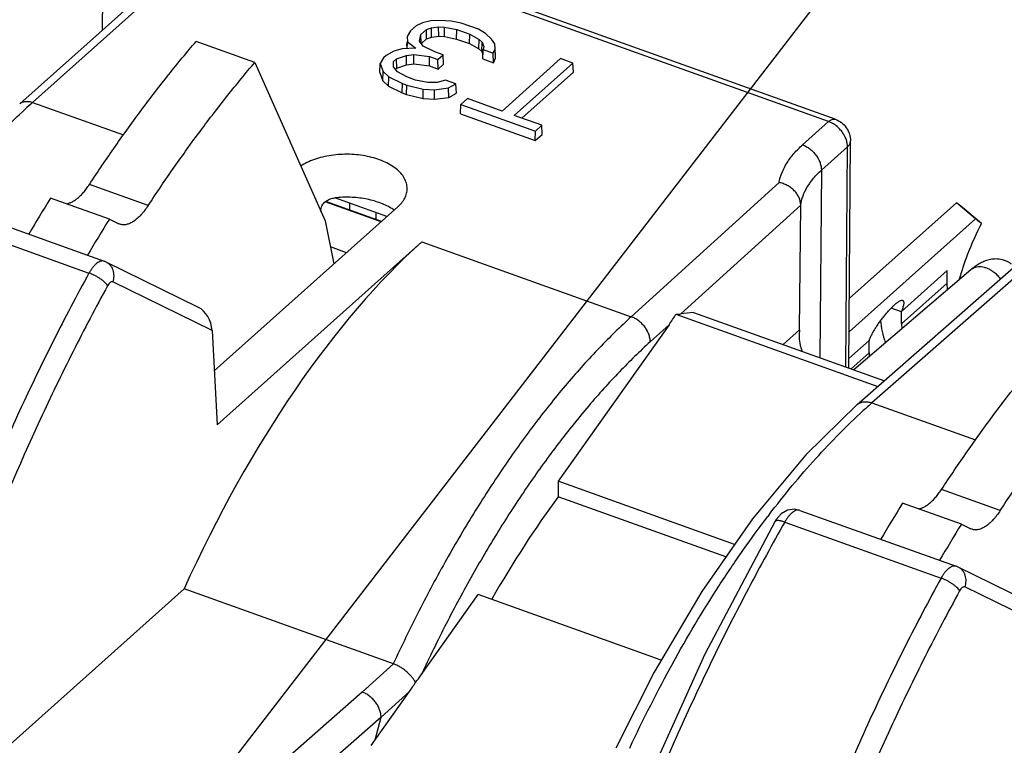
# Model space of a CAD drawing. Units: inches. Extents: x -0.1 to 17, y 0 to 11.
# Drawn here: x 11.9 to 12.8, y 8.1 to 8.7 of the extents above; entities that cross this region are included whole.
import ezdxf

# ---------------------------------------------------------------- set-up
doc = ezdxf.new("R2010")
doc.units = ezdxf.units.IN
doc.header["$LTSCALE"] = 0.935
doc.header["$MEASUREMENT"] = 0
doc.layers.get('0').update_dxf_attribs({"linetype": 'CONTINUOUS'})
doc.layers.add('AXIS_PART', color=7, linetype='CONTINUOUS')
doc.styles.get("Standard").update_dxf_attribs({"font": 'txt', "width": 0.8})
doc.dimstyles.get("Standard").update_dxf_attribs({"dimtxt": 0.15625, "dimasz": 0.1875, "dimexe": 0.075, "dimexo": 0.075, "dimgap": 0.09, "dimtad": 0, "dimtih": 1, "dimtoh": 1, "dimzin": 4, "dimdsep": 46, "dimtxsty": 'STANDARD', "dimblk": '_FILLED', "dimblk1": '_FILLED', "dimblk2": '_FILLED', "dimcen": 0.09, "dimadec": 0, "dimazin": 0, "dimtol": 1, "dimtp": 0.05, "dimtm": 0.05, "dimtfac": 1, "dimtofl": 0, "dimtmove": 0, "dimatfit": 3, "dimldrblk": '_FILLED', "dimfxl": 1, "dimtolj": 1, "dimtzin": 4, "dimarcsym": 0})

# ---------------------------------------------------------------- blocks, each defined once
blk = doc.blocks.new('_FILLED')
at = {"color": 0, "linetype": 'BYBLOCK'}
blk.add_solid([(0, 0), (-1, 0.1667), (-1, -0.1667)], dxfattribs=at)

msp = doc.modelspace()

# ---------------------------------------------------------------- linework, layer by layer
at = {"color": 7, "linetype": 'CONTINUOUS'}
for p, q in [((12.00646, 8.71075), (12.0108, 9.07287)), ((12.63897, 8.63103), (12.10721, 8.82126)), ((12.64471, 8.63302), (12.11294, 8.82325)), ((11.9456, 8.64769), (12.11686, 8.80056)), ((11.93431, 8.64635), (12.09859, 8.79299)), ((12.27966, 8.71428), (12.27485, 8.70998)), ((12.28511, 8.71683), (12.27966, 8.71428)), ((12.29241, 8.71871), (12.28511, 8.71683)), ((12.30038, 8.71887), (12.29241, 8.71871)), ((12.31026, 8.71835), (12.30038, 8.71887)), ((12.31891, 8.71677), (12.31026, 8.71835)), ((12.33386, 8.71142), (12.31891, 8.71677)), ((12.27485, 8.70998), (12.27189, 8.70502)), ((12.28247, 8.70099), (12.2836, 8.70677)), ((12.2836, 8.70677), (12.28854, 8.71119)), ((12.28392, 8.6991), (12.2836, 8.70677)), ((12.28854, 8.71119), (12.29297, 8.71273)), ((12.2888, 8.70305), (12.28854, 8.71119)), ((12.29297, 8.71273), (12.29926, 8.71357)), ((12.29311, 8.70455), (12.29297, 8.71273)), ((12.29311, 8.70455), (12.29929, 8.70537)), ((12.29929, 8.70537), (12.29926, 8.71357)), ((12.29926, 8.71357), (12.30433, 8.7133)), ((12.29929, 8.70537), (12.30426, 8.70512)), ((12.30426, 8.70512), (12.30433, 8.7133)), ((12.30433, 8.7133), (12.31501, 8.71101)), ((12.31487, 8.70284), (12.31501, 8.71101)), ((12.31501, 8.71101), (12.32633, 8.70696)), ((12.32613, 8.69881), (12.32633, 8.70696)), ((12.32633, 8.70696), (12.33456, 8.70249)), ((12.3401, 8.70768), (12.33386, 8.71142)), ((12.34514, 8.70285), (12.3401, 8.70768)), ((12.13914, 8.68251), (12.08795, 8.70083)), ((12.27156, 8.69705), (12.27171, 8.70053)), ((12.27156, 8.69705), (12.27162, 8.69438)), ((12.27175, 8.69438), (12.272, 8.70052)), ((12.27189, 8.70502), (12.272, 8.70052)), ((12.272, 8.70052), (12.27923, 8.69476)), ((12.28574, 8.69672), (12.28247, 8.70099)), ((12.28426, 8.69899), (12.2888, 8.70305)), ((12.29586, 8.69157), (12.28574, 8.69672)), ((12.2888, 8.70305), (12.29311, 8.70455)), ((12.30426, 8.70512), (12.31487, 8.70284)), ((12.31487, 8.70284), (12.32613, 8.69881)), ((12.32613, 8.69881), (12.3343, 8.69437)), ((12.3343, 8.69437), (12.33456, 8.70249)), ((12.33456, 8.70249), (12.33715, 8.70001)), ((12.33684, 8.69194), (12.33715, 8.70001)), ((12.33715, 8.70001), (12.33849, 8.69644)), ((12.34831, 8.69871), (12.34514, 8.70285)), ((12.34841, 8.69418), (12.34831, 8.69871)), ((12.25358, 8.68865), (12.25119, 8.68652)), ((12.26025, 8.69228), (12.25358, 8.68865)), ((12.26755, 8.69417), (12.26025, 8.69228)), ((12.26246, 8.68556), (12.27119, 8.68859)), ((12.27923, 8.69476), (12.26755, 8.69417)), ((12.27119, 8.68859), (12.27751, 8.68944)), ((12.27133, 8.68041), (12.27119, 8.68859)), ((12.27752, 8.68124), (12.27751, 8.68944)), ((12.27751, 8.68944), (12.29134, 8.68756)), ((12.30311, 8.68898), (12.29586, 8.69157)), ((12.29861, 8.68496), (12.30311, 8.68898)), ((12.30358, 8.68104), (12.30311, 8.68898)), ((12.3343, 8.69437), (12.33684, 8.69194)), ((12.33684, 8.69194), (12.33777, 8.68946)), ((12.33761, 8.68559), (12.33796, 8.69368)), ((12.33849, 8.69644), (12.33796, 8.69368)), ((12.33796, 8.69368), (12.34677, 8.69053)), ((12.34677, 8.69053), (12.34841, 8.69418)), ((12.34699, 8.68223), (12.34677, 8.69053)), ((12.34876, 8.68616), (12.34841, 8.69418)), ((12.34876, 8.68616), (12.34866, 8.69075)), ((12.13914, 8.68251), (12.20029, 8.54457)), ((12.24791, 8.67359), (12.24825, 8.68158)), ((12.25119, 8.68652), (12.24825, 8.68158)), ((12.24825, 8.68158), (12.25086, 8.67463)), ((12.25993, 8.6833), (12.26246, 8.68556)), ((12.26004, 8.67861), (12.25993, 8.6833)), ((12.26271, 8.67742), (12.26246, 8.68556)), ((12.26271, 8.67742), (12.27133, 8.68041)), ((12.27133, 8.68041), (12.27752, 8.68124)), ((12.27752, 8.68124), (12.29121, 8.67938)), ((12.29121, 8.67938), (12.29134, 8.68756)), ((12.29134, 8.68756), (12.29861, 8.68496)), ((12.29872, 8.6767), (12.29861, 8.68496)), ((12.29872, 8.6767), (12.30358, 8.68104)), ((12.33761, 8.68559), (12.34699, 8.68223)), ((12.34699, 8.68223), (12.34876, 8.68616)), ((12.40552, 8.68578), (12.35446, 8.6402)), ((12.36515, 8.63638), (12.41621, 8.68196)), ((12.41621, 8.68196), (12.40552, 8.68578)), ((12.41669, 8.67402), (12.41621, 8.68196)), ((12.24791, 8.67359), (12.25056, 8.66656)), ((12.25056, 8.66656), (12.25086, 8.67463)), ((12.25086, 8.67463), (12.25589, 8.66983)), ((12.26329, 8.67435), (12.26004, 8.67861)), ((12.26182, 8.67662), (12.26271, 8.67742)), ((12.27154, 8.66987), (12.26329, 8.67435)), ((12.29121, 8.67938), (12.29872, 8.6767)), ((12.37184, 8.63399), (12.41669, 8.67402)), ((12.25056, 8.66656), (12.25563, 8.66171)), ((12.25563, 8.66171), (12.25589, 8.66983)), ((12.25589, 8.66983), (12.26775, 8.66408)), ((12.26756, 8.65592), (12.26775, 8.66408)), ((12.26775, 8.66408), (12.27146, 8.66275)), ((12.27131, 8.65458), (12.27146, 8.66275)), ((12.27146, 8.66275), (12.28575, 8.65915)), ((12.27911, 8.66716), (12.27154, 8.66987)), ((12.2898, 8.66487), (12.27911, 8.66716)), ((12.298, 8.66502), (12.2898, 8.66487)), ((12.3053, 8.66691), (12.298, 8.66502)), ((12.31417, 8.66374), (12.3053, 8.66691)), ((12.3078, 8.66027), (12.31417, 8.66374)), ((12.31472, 8.65577), (12.31417, 8.66374)), ((12.25563, 8.66171), (12.26756, 8.65592)), ((12.26756, 8.65592), (12.27131, 8.65458)), ((12.27131, 8.65458), (12.28567, 8.65096)), ((12.28567, 8.65096), (12.28575, 8.65915)), ((12.28575, 8.65915), (12.29558, 8.65864)), ((12.29558, 8.65864), (12.3078, 8.66027)), ((12.29561, 8.65045), (12.29558, 8.65864)), ((12.30798, 8.6521), (12.3078, 8.66027)), ((12.30798, 8.6521), (12.31472, 8.65577)), ((11.9456, 8.64769), (12.02467, 8.6194)), ((12.28567, 8.65096), (12.29561, 8.65045)), ((12.29561, 8.65045), (12.30798, 8.6521)), ((12.31825, 8.63779), (12.3187, 8.64585)), ((12.32442, 8.65095), (12.3187, 8.64585)), ((12.3187, 8.64585), (12.38347, 8.62268)), ((12.35446, 8.6402), (12.32442, 8.65095)), ((12.31825, 8.63779), (12.38344, 8.61447)), ((12.38918, 8.62778), (12.36515, 8.63638)), ((12.61624, 8.61075), (12.63897, 8.63103)), ((12.64259, 8.62934), (12.63897, 8.63103)), ((12.38344, 8.61447), (12.38347, 8.62268)), ((12.38344, 8.61447), (12.38952, 8.61989)), ((12.38918, 8.62778), (12.38347, 8.62268)), ((12.38952, 8.61989), (12.38918, 8.62778)), ((12.65649, 8.41657), (12.65801, 8.61415)), ((12.63265, 8.58875), (12.65537, 8.60903)), ((12.6539, 8.4175), (12.65537, 8.60903)), ((12.63265, 8.58875), (12.63139, 8.42555)), ((12.46706, 8.46115), (12.59575, 8.578)), ((12.0462, 8.55788), (11.995, 8.5762)), ((12.01243, 8.54613), (11.96123, 8.56445)), ((12.2491, 8.54372), (12.20044, 8.56113)), ((12.24961, 8.54417), (12.20108, 8.56153)), ((12.25423, 8.5483), (12.20884, 8.56454)), ((12.22196, 8.55406), (12.22192, 8.55986)), ((12.76677, 8.54635), (12.75032, 8.56038)), ((11.87177, 8.55814), (12.00795, 8.50943)), ((12.10375, 8.41398), (12.2636, 8.55666)), ((12.19672, 8.55262), (12.19676, 8.55449)), ((12.24448, 8.55179), (12.24449, 8.546)), ((12.61463, 8.55833), (12.51034, 8.46363)), ((12.61355, 8.44985), (12.61463, 8.55833)), ((12.77196, 8.54224), (12.75548, 8.55629)), ((11.85852, 8.54789), (11.99468, 8.49918)), ((12.01243, 8.54613), (12.0207, 8.54205)), ((12.20029, 8.54457), (12.20806, 8.50709)), ((12.65673, 8.44813), (12.76677, 8.54635)), ((12.02166, 8.54165), (12.0207, 8.54205)), ((12.10631, 8.36709), (12.28474, 8.52637)), ((12.28474, 8.52637), (12.46706, 8.46115)), ((12.21906, 8.5169), (12.20498, 8.52193)), ((12.0096, 8.50872), (12.00793, 8.50943)), ((12.00961, 8.50873), (12.0096, 8.50873)), ((12.09011, 8.46928), (12.0096, 8.50873)), ((12.76288, 8.50197), (12.66076, 8.41504)), ((12.6639, 8.38474), (12.8022, 8.50611)), ((12.81341, 8.50616), (12.67667, 8.38616)), ((12.7422, 8.50128), (12.70246, 8.46581)), ((12.10184, 8.44917), (12.01549, 8.49148)), ((12.74222, 8.49046), (12.70248, 8.45499)), ((12.70246, 8.46534), (12.69336, 8.46859)), ((12.70248, 8.45499), (12.70246, 8.46534)), ((12.50597, 8.46329), (12.68175, 8.40041)), ((12.52138, 8.4649), (12.51034, 8.46363)), ((12.52138, 8.4649), (12.68752, 8.40547)), ((12.10184, 8.44917), (12.10631, 8.36709)), ((12.49996, 8.4542), (12.40345, 8.31795)), ((12.49996, 8.4542), (12.48354, 8.43929)), ((12.61355, 8.44985), (12.59939, 8.437)), ((12.61355, 8.44985), (12.61325, 8.44534)), ((12.70248, 8.45499), (12.70269, 8.45088)), ((12.67416, 8.44054), (12.65655, 8.42483)), ((12.67417, 8.42971), (12.67415, 8.44007)), ((12.67417, 8.42971), (12.65859, 8.41581)), ((12.67667, 8.38616), (12.76685, 8.3539)), ((12.40345, 8.31795), (12.40326, 8.30432)), ((12.55707, 8.263), (12.40345, 8.31795)), ((12.78838, 8.29238), (12.73718, 8.31069)), ((12.54942, 8.25204), (12.40326, 8.30432)), ((12.75461, 8.28063), (12.70341, 8.29894)), ((12.5977, 8.28959), (12.59329, 8.28478)), ((12.61395, 8.29264), (12.75013, 8.24392)), ((12.59329, 8.28478), (12.59199, 8.2827)), ((12.59199, 8.28271), (12.59199, 8.2827)), ((12.6007, 8.28238), (12.59884, 8.27909)), ((12.6007, 8.28238), (12.73686, 8.23368)), ((12.75461, 8.28063), (12.76288, 8.27655)), ((12.76384, 8.27615), (12.76288, 8.27655)), ((12.75178, 8.24322), (12.75011, 8.24393)), ((12.83229, 8.20378), (12.75178, 8.24322)), ((12.84402, 8.18366), (12.75767, 8.22597)), ((11.81703, 7.99179), (12.07747, 8.22427)), ((12.25982, 8.15903), (12.07747, 8.22427)), ((12.28407, 8.14942), (12.33356, 8.21928)), ((12.49314, 8.1622), (12.33356, 8.21928)), ((12.25982, 8.15903), (12.23273, 8.13444)), ((12.48707, 8.15191), (12.45364, 8.08554)), ((12.23273, 8.13444), (12.05718, 7.98038)), ((12.24399, 8.09283), (12.27379, 8.1349)), ((12.27379, 8.1349), (12.24913, 8.11255)), ((12.24914, 8.11261), (12.0735, 7.95847)), ((12.24399, 8.09283), (12.24914, 8.11261)), ((12.24043, 8.08792), (12.24399, 8.09283))]:
    msp.add_line(p, q, dxfattribs=at)
at = {"color": 3, "linetype": 'CONTINUOUS'}
msp.add_line((12.65696, 8.47703), (12.75032, 8.56038), dxfattribs=at)
at = {"color": 7, "linetype": 'CONTINUOUS'}
for points in [[(12.6639, 8.38474), (12.61915, 8.3409), (12.57269, 8.28536), (12.5284, 8.22194), (12.48707, 8.15191)], [(12.61396, 8.29263), (12.60924, 8.29356), (12.60322, 8.29267), (12.5977, 8.28959)], [(12.59199, 8.28271), (12.53112, 8.16737), (12.47369, 8.04011), (12.42364, 7.90836), (12.38455, 7.78391)]]:
    msp.add_lwpolyline(points, dxfattribs=at)
for centre, radius, start, end in [((12.30063, 8.25003), 0.53308, 131.75838, 132.71775), ((12.62981, 8.60731), 0.02547, 52.61568, 59.88075), ((13.40792, 7.66842), 1.70169, 148.22739, 149.46526), ((12.23499, 8.51759), 0.04442, 54.76637, 59.00399), ((13.45912, 7.65011), 1.70169, 148.22739, 149.46526), ((12.99801, 8.42463), 0.25482, 152.51201, 159.08548), ((13.01648, 8.41757), 0.2746, 159.08525, 163.87608), ((12.66945, 8.4653), 0.03301, 0.07033, 0.88485), ((12.70843, 8.44011), 0.03427, 179.27347, 180.06792), ((12.71456, 8.42978), 0.0404, 180.08777, 184.35817), ((13.02832, 7.98577), 0.53288, 131.29139, 132.37577), ((14.1501, 7.40292), 1.70169, 148.22739, 149.46526), ((13.27512, 7.76066), 0.8674, 142.48475, 142.61846), ((14.2013, 7.3846), 1.70169, 148.22739, 149.46526), ((13.61378, 7.5463), 1.26871, 151.0941, 154.84928), ((12.17672, 8.22543), 0.13154, 321.09363, 324.70141)]:
    msp.add_arc(centre, radius, start, end, dxfattribs=at)
at = {"color": 3, "linetype": 'CONTINUOUS'}
msp.add_ellipse((13.11312, 8.25104), major_axis=(0.37032, -0.31474), ratio=0.007986, start_param=2.885849, end_param=2.946334, dxfattribs=at)
at = {"color": 7, "linetype": 'CONTINUOUS'}
for centre, major_axis, ratio, start_param, end_param in [((13.11312, 8.25104), (0.35353, -0.30047), 0.007986, 2.882973, 2.946334), ((12.29453, 8.01108), (0.20017, 0.5877), 0.451957, 0.675255, 1.35686), ((12.08956, 8.45335), (-0.00661, 0.01655), 0.627747, -2.063988, -0.607293), ((12.4837, 8.46024), (0.03296, 0.04394), 0.303992, -1.481068, -1.278945), ((12.49388, 8.46948), (0.02598, -0.00203), 0.229332, -1.068562, -0.866439), ((12.48202, 7.94401), (0.18329, 0.51546), 0.434495, 0.96148, 1.177305), ((12.25753, 8.14094), (0.03296, 0.04394), 0.303992, -1.481068, -1.305053)]:
    msp.add_ellipse(centre, major_axis=major_axis, ratio=ratio, start_param=start_param, end_param=end_param, dxfattribs=at)
for points, knots in [([(11.995, 8.5762), (12.0024, 8.58743), (12.01735, 8.60943), (12.04042, 8.64138), (12.06384, 8.67182), (12.07988, 8.69134), (12.08795, 8.70083)], [0, 0, 0, 0, 0.259456, 0.512894, 0.759876, 1, 1, 1, 1]), ([(12.0462, 8.55788), (12.0536, 8.56911), (12.06855, 8.59112), (12.09162, 8.62306), (12.11504, 8.6535), (12.13108, 8.67303), (12.13914, 8.68251)], [0, 0, 0, 0, 0.259456, 0.512894, 0.759876, 1, 1, 1, 1]), ([(11.93431, 8.64635), (11.93465, 8.64665), (11.93537, 8.6472), (11.937, 8.64806), (11.93938, 8.64867), (11.94248, 8.64859), (11.94456, 8.64806), (11.9456, 8.64769)], [0, 0, 0, 0, 0.112626, 0.226758, 0.464325, 0.721637, 1, 1, 1, 1]), ([(11.86656, 8.56244), (11.87804, 8.57701), (11.90113, 8.60443), (11.9263, 8.62998), (11.93899, 8.64169)], [0, 0, 0, 0, 0.517827, 1, 1, 1, 1]), ([(12.63897, 8.63103), (12.63945, 8.63146), (12.6404, 8.6322), (12.64191, 8.63298), (12.64337, 8.63329), (12.6443, 8.63316), (12.64471, 8.63302)], [0, 0, 0, 0, 0.304824, 0.568596, 0.795471, 1, 1, 1, 1]), ([(12.64471, 8.63302), (12.64663, 8.63233), (12.65028, 8.63033), (12.65459, 8.62585), (12.65739, 8.6203), (12.65803, 8.61619), (12.65801, 8.61415)], [0, 0, 0, 0, 0.24998, 0.500325, 0.750366, 1, 1, 1, 1]), ([(12.65061, 8.62214), (12.65023, 8.62265), (12.64864, 8.62463), (12.64679, 8.62639), (12.64527, 8.62755)], [0, 0, 0, 0, 0.250855, 1, 1, 1, 1]), ([(12.65416, 8.61563), (12.65395, 8.6162), (12.65302, 8.61849), (12.65173, 8.62064), (12.65061, 8.62214)], [0, 0, 0, 0, 0.243953, 1, 1, 1, 1]), ([(12.65537, 8.60903), (12.65538, 8.61012), (12.65516, 8.61237), (12.65456, 8.61454), (12.65416, 8.61563)], [0, 0, 0, 0, 0.482974, 1, 1, 1, 1]), ([(12.65537, 8.60903), (12.65578, 8.6094), (12.65651, 8.61015), (12.65736, 8.61143), (12.65789, 8.61277), (12.65801, 8.6137), (12.65801, 8.61415)], [0, 0, 0, 0, 0.275497, 0.530969, 0.770189, 1, 1, 1, 1]), ([(12.27182, 8.57288), (12.2718, 8.5744), (12.27133, 8.57752), (12.26941, 8.58199), (12.26632, 8.58621), (12.26216, 8.59009), (12.25705, 8.59356), (12.25108, 8.59655), (12.24439, 8.59899), (12.23712, 8.60084), (12.22945, 8.60206), (12.21892, 8.60279), (12.20835, 8.60219), (12.19819, 8.60023), (12.19111, 8.59815), (12.18465, 8.5955), (12.18071, 8.5933), (12.1789, 8.5921)], [0, 0, 0, 0, 0.04223, 0.086483, 0.134297, 0.186591, 0.24374, 0.305624, 0.37178, 0.441444, 0.513689, 0.58745, 0.734832, 0.806312, 0.874859, 0.939641, 1, 1, 1, 1]), ([(12.59575, 8.578), (12.59635, 8.58095), (12.59819, 8.58687), (12.60261, 8.59534), (12.60868, 8.60344), (12.61358, 8.60837), (12.61624, 8.61075)], [0, 0, 0, 0, 0.229561, 0.470584, 0.726697, 1, 1, 1, 1]), ([(12.61624, 8.61075), (12.61735, 8.61035), (12.61955, 8.60934), (12.62263, 8.60731), (12.62546, 8.6048), (12.62795, 8.60192), (12.62998, 8.59875), (12.6315, 8.59543), (12.63243, 8.59208), (12.63266, 8.58983), (12.63265, 8.58875)], [0, 0, 0, 0, 0.121478, 0.249072, 0.379996, 0.511732, 0.641793, 0.767859, 0.887882, 1, 1, 1, 1]), ([(12.61463, 8.55825), (12.61502, 8.56098), (12.61642, 8.5665), (12.62022, 8.57442), (12.62568, 8.58198), (12.63018, 8.58654), (12.63265, 8.58875)], [0, 0, 0, 0, 0.229198, 0.469308, 0.725198, 1, 1, 1, 1]), ([(12.61463, 8.55833), (12.61463, 8.56054), (12.61378, 8.56399), (12.61145, 8.56803), (12.60906, 8.5709), (12.60618, 8.57341), (12.60294, 8.5755), (12.59944, 8.57708), (12.59698, 8.57777), (12.59575, 8.578)], [0, 0, 0, 0, 0.22714, 0.349944, 0.47732, 0.607845, 0.739854, 0.871347, 1, 1, 1, 1]), ([(11.97467, 8.55949), (11.97548, 8.55957), (11.97716, 8.55992), (11.97967, 8.56093), (11.98224, 8.56241), (11.98485, 8.56435), (11.98746, 8.56674), (11.99006, 8.56953), (11.9926, 8.57271), (11.99421, 8.575), (11.995, 8.5762)], [0, 0, 0, 0, 0.09027, 0.189296, 0.298476, 0.418374, 0.549045, 0.690128, 0.840891, 1, 1, 1, 1]), ([(12.2636, 8.55666), (12.26489, 8.55781), (12.26721, 8.56022), (12.26988, 8.56426), (12.27149, 8.56852), (12.27184, 8.57145), (12.27182, 8.57288)], [0, 0, 0, 0, 0.277056, 0.532596, 0.770922, 1, 1, 1, 1]), ([(12.19676, 8.55449), (12.19678, 8.55579), (12.19747, 8.55781), (12.19911, 8.56002), (12.20125, 8.56201), (12.20452, 8.56378), (12.20741, 8.56443), (12.20886, 8.56459)], [0, 0, 0, 0, 0.229615, 0.35531, 0.484061, 0.742998, 1, 1, 1, 1]), ([(12.25786, 8.55566), (12.25628, 8.55662), (12.25291, 8.55839), (12.24748, 8.56061), (12.2416, 8.56241), (12.23319, 8.56427), (12.2222, 8.56541), (12.21329, 8.56508), (12.20886, 8.56459)], [0, 0, 0, 0, 0.109464, 0.225501, 0.347288, 0.473732, 0.73548, 1, 1, 1, 1]), ([(12.0462, 8.55788), (12.04522, 8.55641), (12.04371, 8.55428), (12.04156, 8.55162), (12.03947, 8.54926), (12.03684, 8.54668), (12.03361, 8.54417), (12.03088, 8.54262), (12.02875, 8.54178), (12.02724, 8.54136), (12.02576, 8.54113), (12.02433, 8.5411), (12.02296, 8.54126), (12.02208, 8.5415), (12.02166, 8.54165)], [0, 0, 0, 0, 0.169321, 0.24982, 0.327146, 0.471554, 0.601767, 0.71775, 0.770737, 0.820704, 0.868053, 0.913296, 0.957051, 1, 1, 1, 1]), ([(12.00794, 8.50943), (12.00748, 8.50959), (12.00644, 8.50977), (12.0048, 8.50952), (12.00309, 8.50879), (12.00134, 8.50762), (11.99959, 8.50603), (11.99786, 8.50407), (11.99619, 8.50176), (11.99518, 8.50007), (11.99468, 8.49918)], [0, 0, 0, 0, 0.082909, 0.172876, 0.274848, 0.391432, 0.523406, 0.670131, 0.829992, 1, 1, 1, 1]), ([(12.01549, 8.49148), (12.01609, 8.49311), (12.01677, 8.49654), (12.01615, 8.50084), (12.0148, 8.50388), (12.0134, 8.50588), (12.01166, 8.50753), (12.01031, 8.50838), (12.00961, 8.50873)], [0, 0, 0, 0, 0.262395, 0.51671, 0.640363, 0.761708, 0.881388, 1, 1, 1, 1]), ([(12.79831, 8.50694), (12.79759, 8.50746), (12.79611, 8.50842), (12.79374, 8.50959), (12.79127, 8.51047), (12.78872, 8.51107), (12.78615, 8.51139), (12.78359, 8.51143), (12.78109, 8.5112), (12.77867, 8.51075), (12.77636, 8.51009), (12.77417, 8.50927), (12.7721, 8.50831), (12.77013, 8.50723), (12.76825, 8.50606), (12.76642, 8.50479), (12.76463, 8.50343), (12.76346, 8.50247), (12.76288, 8.50197)], [0, 0, 0, 0, 0.06802, 0.13593, 0.203591, 0.270851, 0.337518, 0.403343, 0.46809, 0.531418, 0.593107, 0.653224, 0.711784, 0.769278, 0.826359, 0.883568, 0.941324, 1, 1, 1, 1]), ([(12.78268, 8.50005), (12.78184, 8.50067), (12.78011, 8.50179), (12.77739, 8.50312), (12.77465, 8.50405), (12.77195, 8.50454), (12.76936, 8.50459), (12.76694, 8.50418), (12.76474, 8.50333), (12.76346, 8.50246), (12.76289, 8.50197)], [0, 0, 0, 0, 0.147061, 0.288806, 0.423736, 0.551322, 0.671615, 0.785322, 0.894022, 1, 1, 1, 1]), ([(12.78868, 8.49423), (12.78781, 8.49534), (12.7864, 8.49691), (12.78433, 8.49879), (12.78324, 8.49964), (12.78268, 8.50005)], [0, 0, 0, 0, 0.50363, 0.753579, 1, 1, 1, 1]), ([(11.99468, 8.49918), (11.98403, 8.47971), (11.96322, 8.44007), (11.93379, 8.37919), (11.906, 8.3166), (11.87123, 8.23111), (11.8327, 8.12208), (11.80729, 8.03305), (11.79605, 7.9883)], [0, 0, 0, 0, 0.121161, 0.244355, 0.369103, 0.494964, 0.748099, 1, 1, 1, 1]), ([(12.0109, 8.48813), (12.01061, 8.48863), (12.00983, 8.48966), (12.00837, 8.49116), (12.00656, 8.49271), (12.00445, 8.49424), (12.00213, 8.49571), (11.99968, 8.49706), (11.99719, 8.49823), (11.99551, 8.49889), (11.99468, 8.49918)], [0, 0, 0, 0, 0.087826, 0.193613, 0.314451, 0.446597, 0.585906, 0.727848, 0.867653, 1, 1, 1, 1]), ([(12.01549, 8.49148), (12.01533, 8.49155), (12.01498, 8.49165), (12.01441, 8.49161), (12.01382, 8.4914), (12.01321, 8.49102), (12.0126, 8.49049), (12.01177, 8.48956), (12.01123, 8.48872), (12.0109, 8.48813)], [0, 0, 0, 0, 0.084191, 0.173557, 0.274146, 0.389458, 0.520762, 0.667648, 1, 1, 1, 1]), ([(12.0109, 8.48813), (12.00055, 8.4692), (11.98032, 8.43068), (11.94194, 8.35137), (11.89816, 8.24863), (11.85306, 8.12178), (11.82811, 8.03529), (11.81703, 7.99179)], [0, 0, 0, 0, 0.121149, 0.24431, 0.494808, 0.747934, 1, 1, 1, 1]), ([(12.67416, 8.44054), (12.67453, 8.44146), (12.67537, 8.44335), (12.67683, 8.44622), (12.67852, 8.44921), (12.68041, 8.45226), (12.68247, 8.45534), (12.68466, 8.45838), (12.68695, 8.46135), (12.68927, 8.46417), (12.69158, 8.46679), (12.69382, 8.46915), (12.69594, 8.4712), (12.69762, 8.47266), (12.69887, 8.47362), (12.69971, 8.47421), (12.70049, 8.47468), (12.7012, 8.47505), (12.70184, 8.47531), (12.70241, 8.47546), (12.70291, 8.4755), (12.70322, 8.47544), (12.70335, 8.47539)], [0, 0, 0, 0, 0.063785, 0.133155, 0.207086, 0.28457, 0.364453, 0.445464, 0.526211, 0.605151, 0.680647, 0.751015, 0.814633, 0.870102, 0.894435, 0.916385, 0.935903, 0.952986, 0.967711, 0.980232, 0.990831, 1, 1, 1, 1]), ([(12.70335, 8.47539), (12.70345, 8.47536), (12.70364, 8.47526), (12.70388, 8.47504), (12.70407, 8.47476), (12.70421, 8.47441), (12.7043, 8.47399), (12.70434, 8.47352), (12.70435, 8.47299), (12.70429, 8.47216), (12.70409, 8.47099), (12.7037, 8.46943), (12.70315, 8.46767), (12.70271, 8.46645), (12.70246, 8.46581)], [0, 0, 0, 0, 0.030772, 0.061533, 0.094242, 0.130466, 0.171299, 0.217431, 0.269258, 0.326995, 0.460453, 0.617792, 0.79819, 1, 1, 1, 1]), ([(12.46706, 8.46115), (12.45742, 8.4524), (12.43823, 8.43364), (12.41053, 8.40287), (12.38323, 8.36884), (12.35652, 8.33179), (12.33059, 8.29198), (12.30563, 8.2497), (12.28183, 8.20526), (12.26696, 8.17465), (12.25975, 8.15906)], [0, 0, 0, 0, 0.105872, 0.218241, 0.336708, 0.460762, 0.589809, 0.723186, 0.86017, 1, 1, 1, 1]), ([(12.48354, 8.43929), (12.48354, 8.44037), (12.48331, 8.44262), (12.48237, 8.44596), (12.48083, 8.44926), (12.47879, 8.4524), (12.47629, 8.45527), (12.47345, 8.45775), (12.47036, 8.45976), (12.46816, 8.46076), (12.46706, 8.46115)], [0, 0, 0, 0, 0.112183, 0.232172, 0.358143, 0.48809, 0.619737, 0.75064, 0.878315, 1, 1, 1, 1]), ([(12.61325, 8.44534), (12.61323, 8.44291), (12.61366, 8.43797), (12.61501, 8.43321), (12.6159, 8.43088)], [0, 0, 0, 0, 0.49425, 1, 1, 1, 1]), ([(12.48354, 8.43929), (12.47428, 8.43089), (12.45584, 8.41286), (12.42922, 8.38332), (12.40297, 8.35066), (12.37728, 8.31511), (12.35234, 8.27692), (12.32831, 8.23637), (12.30537, 8.19374), (12.29103, 8.16438), (12.28407, 8.14942)], [0, 0, 0, 0, 0.105943, 0.218346, 0.336814, 0.460848, 0.589863, 0.723207, 0.860168, 1, 1, 1, 1]), ([(12.73718, 8.31069), (12.74458, 8.32192), (12.75953, 8.34393), (12.7826, 8.37587), (12.80602, 8.40631), (12.82206, 8.42584), (12.83013, 8.43532)], [0, 0, 0, 0, 0.259456, 0.512894, 0.759876, 1, 1, 1, 1]), ([(12.78838, 8.29238), (12.79578, 8.30361), (12.81073, 8.32561), (12.8338, 8.35756), (12.85722, 8.388), (12.87326, 8.40752), (12.88132, 8.41701)], [0, 0, 0, 0, 0.259456, 0.512894, 0.759876, 1, 1, 1, 1]), ([(12.58711, 8.28888), (12.59367, 8.29742), (12.60688, 8.31398), (12.62731, 8.33756), (12.64793, 8.35937), (12.66207, 8.37296), (12.66916, 8.37943)], [0, 0, 0, 0, 0.264214, 0.519282, 0.764681, 1, 1, 1, 1]), ([(12.6639, 8.38474), (12.66428, 8.38507), (12.6651, 8.38568), (12.66696, 8.38664), (12.66965, 8.38731), (12.67315, 8.3872), (12.6755, 8.38659), (12.67667, 8.38616)], [0, 0, 0, 0, 0.112535, 0.226591, 0.464069, 0.721425, 1, 1, 1, 1]), ([(12.71685, 8.29398), (12.71766, 8.29406), (12.71934, 8.29442), (12.72185, 8.29542), (12.72442, 8.29691), (12.72703, 8.29885), (12.72964, 8.30123), (12.73224, 8.30403), (12.73478, 8.3072), (12.73639, 8.30949), (12.73718, 8.31069)], [0, 0, 0, 0, 0.09027, 0.189296, 0.298476, 0.418374, 0.549045, 0.690128, 0.840891, 1, 1, 1, 1]), ([(12.50313, 8.15956), (12.51574, 8.18236), (12.53553, 8.21555), (12.5639, 8.25765), (12.57849, 8.2776), (12.58588, 8.28727)], [0, 0, 0, 0, 0.513217, 0.760317, 1, 1, 1, 1]), ([(12.61395, 8.29264), (12.61349, 8.2928), (12.61246, 8.29297), (12.61083, 8.29271), (12.60913, 8.29198), (12.60739, 8.29081), (12.60564, 8.28923), (12.6039, 8.28726), (12.60223, 8.28495), (12.6012, 8.28327), (12.6007, 8.28238)], [0, 0, 0, 0, 0.081984, 0.17137, 0.273101, 0.389728, 0.521961, 0.669098, 0.829461, 1, 1, 1, 1]), ([(12.78838, 8.29238), (12.7874, 8.2909), (12.78589, 8.28877), (12.78374, 8.28612), (12.78165, 8.28375), (12.77902, 8.28117), (12.77579, 8.27867), (12.77306, 8.27711), (12.77093, 8.27627), (12.76942, 8.27585), (12.76794, 8.27563), (12.76651, 8.27559), (12.76514, 8.27575), (12.76426, 8.27599), (12.76384, 8.27614)], [0, 0, 0, 0, 0.169321, 0.24982, 0.327146, 0.471554, 0.601767, 0.71775, 0.770737, 0.820704, 0.868053, 0.913296, 0.957051, 1, 1, 1, 1]), ([(12.59884, 8.27909), (12.58794, 8.25985), (12.56662, 8.22069), (12.53629, 8.16058), (12.50746, 8.09885), (12.47116, 8.01462), (12.43044, 7.9073), (12.40294, 7.81966), (12.39058, 7.77562)], [0, 0, 0, 0, 0.121481, 0.244912, 0.369809, 0.495727, 0.748686, 1, 1, 1, 1]), ([(12.6007, 8.28238), (12.60017, 8.28258), (12.59914, 8.28293), (12.59763, 8.28334), (12.59625, 8.28361), (12.59502, 8.28374), (12.59397, 8.28372), (12.59309, 8.28355), (12.59241, 8.28323), (12.5921, 8.28289), (12.59199, 8.28271)], [0, 0, 0, 0, 0.184771, 0.355526, 0.509223, 0.643581, 0.758017, 0.853097, 0.931594, 1, 1, 1, 1]), ([(12.75012, 8.24392), (12.74966, 8.24409), (12.74862, 8.24426), (12.74698, 8.24401), (12.74527, 8.24328), (12.74352, 8.24212), (12.74177, 8.24053), (12.74004, 8.23856), (12.73837, 8.23625), (12.73736, 8.23456), (12.73686, 8.23368)], [0, 0, 0, 0, 0.082909, 0.172876, 0.274848, 0.391432, 0.523406, 0.670131, 0.829992, 1, 1, 1, 1]), ([(12.75767, 8.22597), (12.75827, 8.2276), (12.75895, 8.23104), (12.75833, 8.23533), (12.75698, 8.23838), (12.75558, 8.24037), (12.75384, 8.24203), (12.75249, 8.24287), (12.75179, 8.24322)], [0, 0, 0, 0, 0.262395, 0.51671, 0.640363, 0.761708, 0.881388, 1, 1, 1, 1]), ([(12.73686, 8.23368), (12.72621, 8.21421), (12.7054, 8.17457), (12.67597, 8.11368), (12.64818, 8.05109), (12.61341, 7.96561), (12.57488, 7.85657), (12.54947, 7.76755), (12.53823, 7.7228)], [0, 0, 0, 0, 0.121161, 0.244355, 0.369103, 0.494964, 0.748099, 1, 1, 1, 1]), ([(12.75308, 8.22262), (12.75279, 8.22312), (12.75201, 8.22416), (12.75055, 8.22566), (12.74874, 8.2272), (12.74664, 8.22874), (12.74431, 8.23021), (12.74186, 8.23155), (12.73937, 8.23272), (12.73769, 8.23338), (12.73686, 8.23367)], [0, 0, 0, 0, 0.087826, 0.193613, 0.314451, 0.446597, 0.585906, 0.727848, 0.867653, 1, 1, 1, 1]), ([(12.75767, 8.22597), (12.75751, 8.22605), (12.75716, 8.22615), (12.75659, 8.22611), (12.756, 8.22589), (12.75539, 8.22552), (12.75478, 8.22499), (12.75395, 8.22405), (12.75341, 8.22322), (12.75308, 8.22262)], [0, 0, 0, 0, 0.084191, 0.173557, 0.274146, 0.389458, 0.520762, 0.667648, 1, 1, 1, 1]), ([(12.75308, 8.22262), (12.74273, 8.2037), (12.7225, 8.16518), (12.68412, 8.08586), (12.64034, 7.98312), (12.59524, 7.85627), (12.57029, 7.76978), (12.55921, 7.72629)], [0, 0, 0, 0, 0.121149, 0.24431, 0.494808, 0.747934, 1, 1, 1, 1]), ([(12.27908, 8.14281), (12.27868, 8.14361), (12.27775, 8.14523), (12.27602, 8.1476), (12.2739, 8.14996), (12.27146, 8.15222), (12.26875, 8.15433), (12.26587, 8.15622), (12.26288, 8.15782), (12.26084, 8.15868), (12.25982, 8.15903)], [0, 0, 0, 0, 0.103453, 0.218132, 0.3417, 0.471894, 0.60621, 0.741435, 0.874061, 1, 1, 1, 1]), ([(12.24911, 8.11257), (12.2491, 8.11365), (12.24886, 8.11589), (12.24791, 8.11922), (12.24638, 8.12251), (12.24434, 8.12565), (12.24187, 8.12852), (12.23906, 8.13102), (12.23601, 8.13303), (12.23383, 8.13404), (12.23273, 8.13444)], [0, 0, 0, 0, 0.112313, 0.232534, 0.358744, 0.488863, 0.62056, 0.751357, 0.878754, 1, 1, 1, 1])]:
    msp.add_open_spline(points, degree=3, knots=knots, dxfattribs=at)
at = {"color": 3, "linetype": 'CONTINUOUS'}
msp.add_open_spline([(12.68416, 8.45796), (12.68437, 8.45474), (12.68531, 8.44817), (12.68715, 8.4418), (12.68829, 8.43861)], degree=3, knots=[0, 0, 0, 0, 0.487418, 1, 1, 1, 1], dxfattribs=at)
at = {"layer": 'AXIS_PART', "color": 7, "linetype": 'CONTINUOUS'}
for p, q in [((12.74222, 8.49046), (12.7422, 8.50128)), ((12.74262, 8.48479), (12.74222, 8.49046))]:
    msp.add_line(p, q, dxfattribs=at)

# ---------------------------------------------------------------- leaders
at = {"color": 2, "linetype": 'CONTINUOUS'}
msp.add_leader([(11.56146, 7.35133), (13.25391, 9.54448), (13.50391, 9.54448)], dimstyle='STANDARD', override={"dimtad": 0}, dxfattribs=at)

doc.saveas('drawing.dxf')
